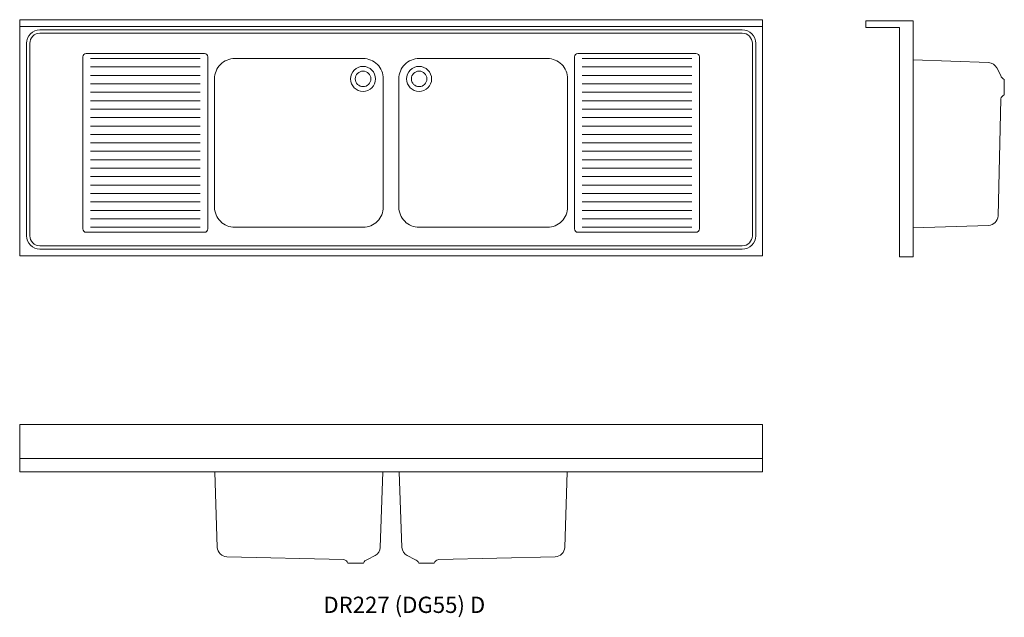
# Model space of a CAD drawing. Units: millimetres. Extents: x -15816 to -12900, y -29188 to -27417.
import ezdxf

# ---------------------------------------------------------------- set-up
doc = ezdxf.new("R2010")
doc.units = ezdxf.units.MM
doc.layers.add('DETAIL', color=2, linetype='Continuous', lineweight=15, true_color=0xffff00)
doc.layers.add('None', color=7, linetype='Continuous', lineweight=5)
doc.styles.add('Gill Sans', font='Gill Sans')

# ---------------------------------------------------------------- blocks, each defined once
blk = doc.blocks.new('*U1')
at = {"layer": 'DETAIL', "color": 7, "lineweight": 13, "transparency": 33554687}
for radius in [37, 23, 23]:
    blk.add_circle((-14799.5, -27592.2), radius, dxfattribs=at)
blk = doc.blocks.new('*U2')
at = {"layer": 'DETAIL', "color": 7, "lineweight": 13, "transparency": 33554687}
for radius in [37, 23, 23]:
    blk.add_circle((-14633.5, -27592.2), radius, dxfattribs=at)
blk = doc.blocks.new('*U3')
at = {"layer": 'None', "color": 7, "linetype": 'Continuous', "lineweight": 13, "transparency": 33554687}
for p, q in [((-15282, -27531.8), (-15607, -27531.8)), ((-15282, -27556.8), (-15607, -27556.8)), ((-15282, -27581.8), (-15607, -27581.8)), ((-15282, -27606.8), (-15607, -27606.8)), ((-15282, -27631.8), (-15607, -27631.8)), ((-15282, -27656.8), (-15607, -27656.8)), ((-15282, -27681.8), (-15607, -27681.8)), ((-15282, -27706.8), (-15607, -27706.8)), ((-15282, -27731.8), (-15607, -27731.8)), ((-15282, -27756.8), (-15607, -27756.8)), ((-15282, -27781.8), (-15607, -27781.8)), ((-15282, -27806.8), (-15607, -27806.8)), ((-15282, -27831.8), (-15607, -27831.8)), ((-15282, -27856.8), (-15607, -27856.8)), ((-15282, -27881.8), (-15607, -27881.8)), ((-15282, -27906.8), (-15607, -27906.8)), ((-15282, -27931.8), (-15607, -27931.8)), ((-15282, -27956.8), (-15607, -27956.8)), ((-15282, -27981.8), (-15607, -27981.8)), ((-15282, -28006.8), (-15607, -28006.8)), ((-15282, -28031.8), (-15607, -28031.8))]:
    blk.add_line(p, q, dxfattribs=at)
blk = doc.blocks.new('*U4')
at = {"layer": 'None', "color": 7, "linetype": 'Continuous', "lineweight": 13, "transparency": 33554687}
for p, q in [((-13826, -27531.8), (-14151, -27531.8)), ((-13826, -27556.8), (-14151, -27556.8)), ((-13826, -27581.8), (-14151, -27581.8)), ((-13826, -27606.8), (-14151, -27606.8)), ((-13826, -27631.8), (-14151, -27631.8)), ((-13826, -27656.8), (-14151, -27656.8)), ((-13826, -27681.8), (-14151, -27681.8)), ((-13826, -27706.8), (-14151, -27706.8)), ((-13826, -27731.8), (-14151, -27731.8)), ((-13826, -27756.8), (-14151, -27756.8)), ((-13826, -27781.8), (-14151, -27781.8)), ((-13826, -27806.8), (-14151, -27806.8)), ((-13826, -27831.8), (-14151, -27831.8)), ((-13826, -27856.8), (-14151, -27856.8)), ((-13826, -27881.8), (-14151, -27881.8)), ((-13826, -27906.8), (-14151, -27906.8)), ((-13826, -27931.8), (-14151, -27931.8)), ((-13826, -27956.8), (-14151, -27956.8)), ((-13826, -27981.8), (-14151, -27981.8)), ((-13826, -28006.8), (-14151, -28006.8)), ((-13826, -28031.8), (-14151, -28031.8))]:
    blk.add_line(p, q, dxfattribs=at)
blk = doc.blocks.new('*U5')
at = {"layer": 'DETAIL', "color": 7, "lineweight": 13, "transparency": 33554687}
for p, q in [((-15238.5, -28756.7), (-15231.2, -28980.2)), ((-14748.4, -28980.2), (-14740.5, -28756.7)), ((-14684.6, -28980.2), (-14692.5, -28756.7)), ((-14194.5, -28756.7), (-14201.8, -28980.2)), ((-14856.5, -29016.7), (-15202.9, -29008.1)), ((-14786.5, -29016.7), (-14764, -29004.6)), ((-14646.5, -29016.7), (-14669, -29004.6)), ((-14576.5, -29016.7), (-14230.1, -29008.1)), ((-14821.5, -29026.7), (-14844.5, -29026.7)), ((-14821.5, -29026.7), (-14798.5, -29026.7)), ((-14611.5, -29026.7), (-14634.5, -29026.7)), ((-14611.5, -29026.7), (-14588.5, -29026.7))]:
    blk.add_line(p, q, dxfattribs=at)
for centre, radius, start, end in [((-15201.3, -28978.2), 30, 183.8141, 266.9308), ((-14778.3, -28978.2), 30, 298.393, 356.1859), ((-14654.7, -28978.2), 30, 183.8141, 241.607), ((-14231.7, -28978.2), 30, 273.0692, 356.1859), ((-14858.3, -29031.1), 14.5, 17.6731, 82.7158), ((-14784.6, -29031.1), 14.5, 97.2842, 162.3269), ((-14648.4, -29031.1), 14.5, 17.6731, 82.7158), ((-14574.7, -29031.1), 14.5, 97.2842, 162.3269)]:
    blk.add_arc(centre, radius, start, end, dxfattribs=at)

msp = doc.modelspace()

# ---------------------------------------------------------------- linework, layer by layer
at = {"layer": 'DETAIL', "color": 7, "lineweight": 13, "transparency": 33554687}
for p, q in [((-12946.8, -27543.7), (-13170.2, -27535.8)), ((-12910.2, -27581.8), (-12922.4, -27559.3)), ((-12900.2, -27616.8), (-12900.2, -27593.8)), ((-12900.2, -27616.8), (-12900.2, -27639.8)), ((-12910.2, -27651.8), (-12918.8, -27998.2)), ((-13170.2, -28033.8), (-12946.8, -28026.5))]:
    msp.add_line(p, q, dxfattribs=at)
for centre, radius, start, end in [((-12948.8, -27573.6), 30, 28.393, 86.1859), ((-12895.8, -27579.9), 14.5, 187.2842, 252.3269), ((-12895.8, -27653.6), 14.5, 107.6731, 172.7158), ((-12948.8, -27996.6), 30, 273.8141, 356.9308)]:
    msp.add_arc(centre, radius, start, end, dxfattribs=at)
at = {"layer": 'None', "color": 7, "linetype": 'Continuous', "lineweight": 13, "transparency": 33554687}
for p, q in [((-13616.5, -27436.8), (-15816.5, -27436.8)), ((-13310.2, -27419.8), (-13170.2, -27419.8)), ((-13310.2, -27419.8), (-13310.2, -27439.8)), ((-13310.2, -27439.8), (-13210.2, -27439.8)), ((-13210.2, -28119.8), (-13210.2, -27439.8)), ((-13170.2, -27419.8), (-13170.2, -28119.8)), ((-13170.2, -28119.8), (-13210.2, -28119.8)), ((-13616.5, -28716.7), (-15816.5, -28716.7))]:
    msp.add_line(p, q, dxfattribs=at)
at = {"layer": 'None', "color": 7, "linetype": 'Continuous', "lineweight": 13, "transparency": 33554687, "flags": 128}
for points in [[(-15816.5, -27416.8), (-13616.5, -27416.8), (-13616.5, -28116.8), (-15816.5, -28116.8)], [(-15816.5, -28616.7), (-13616.5, -28616.7), (-13616.5, -28756.7), (-15816.5, -28756.7)]]:
    msp.add_lwpolyline(points, close=True, dxfattribs=at)
for points in [[(-15796.5, -28056.8, 0.414214), (-15756.5, -28096.8), (-13676.5, -28096.8, 0.414214), (-13636.5, -28056.8), (-13636.5, -27486.8, 0.414214), (-13676.5, -27446.8), (-15756.5, -27446.8, 0.414214), (-15796.5, -27486.8)], [(-15786.5, -28056.8, 0.414214), (-15756.5, -28086.8), (-13676.5, -28086.8, 0.414214), (-13646.5, -28056.8), (-13646.5, -27486.8, 0.414214), (-13676.5, -27456.8), (-15756.5, -27456.8, 0.414214), (-15786.5, -27486.8)], [(-15629.5, -28036.8, 0.414214), (-15619.5, -28046.8), (-15269.5, -28046.8, 0.414214), (-15259.5, -28036.8), (-15259.5, -27526.8, 0.414214), (-15269.5, -27516.8), (-15619.5, -27516.8, 0.414214), (-15629.5, -27526.8)], [(-14173.5, -28036.8, 0.414214), (-14163.5, -28046.8), (-13813.5, -28046.8, 0.414214), (-13803.5, -28036.8), (-13803.5, -27526.8, 0.414214), (-13813.5, -27516.8), (-14163.5, -27516.8, 0.414214), (-14173.5, -27526.8)], [(-15239.5, -27971.8, 0.414214), (-15179.5, -28031.8), (-14799.5, -28031.8, 0.414214), (-14739.5, -27971.8), (-14739.5, -27591.8, 0.414214), (-14799.5, -27531.8), (-15179.5, -27531.8, 0.414214), (-15239.5, -27591.8)], [(-14193.5, -27591.8, 0.414214), (-14253.5, -27531.8), (-14633.5, -27531.8, 0.414214), (-14693.5, -27591.8), (-14693.5, -27971.8, 0.414214), (-14633.5, -28031.8), (-14253.5, -28031.8, 0.414214), (-14193.5, -27971.8)]]:
    msp.add_lwpolyline(points, format="xyb", close=True, dxfattribs=at)

# ---------------------------------------------------------------- block references
at = {"layer": 'None', "color": 7, "transparency": 33554687}
for name in ['*U3', '*U1', '*U2', '*U4', '*U5']:
    msp.add_blockref(name, (0, 0), dxfattribs=at)

# ---------------------------------------------------------------- texts
at = {"layer": 'None', "color": 7, "transparency": 33554687, "insert": (-14917.2, -29126.4), "char_height": 48.231, "attachment_point": 1, "line_spacing_factor": 1.009019, "style": 'Gill Sans'}
msp.add_mtext('DR227 (DG55) D', dxfattribs=at)

doc.saveas('drawing.dxf')
